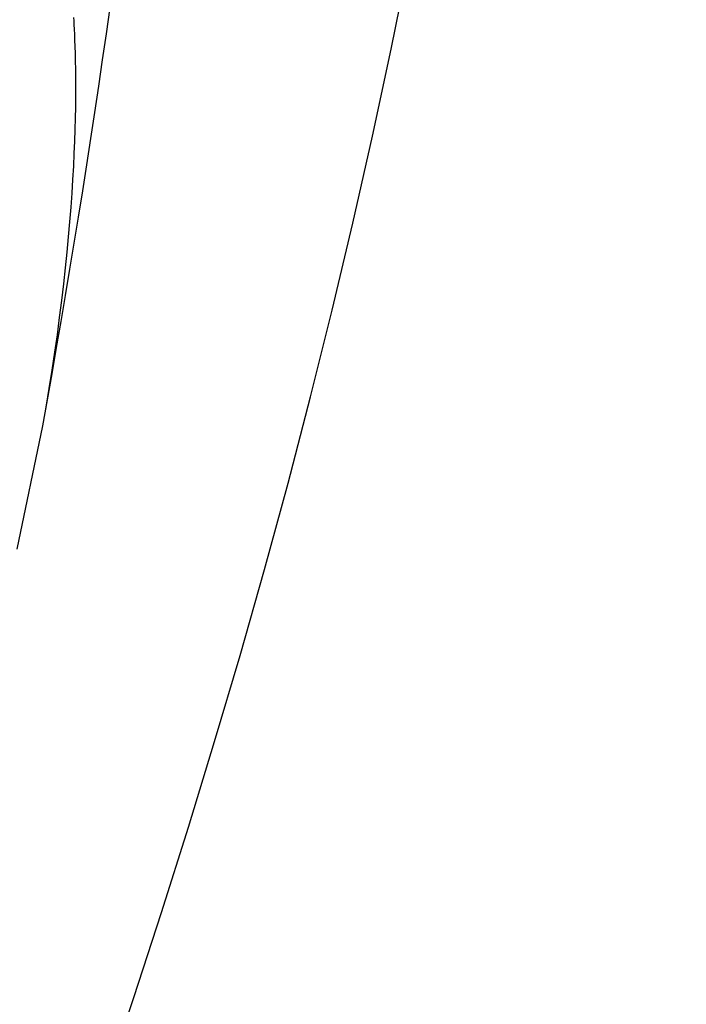
# Model space of a CAD drawing. Extents: x 527 to 614, y 487 to 635.
# Drawn here: x 605 to 606, y 522 to 523 of the extents above; entities that cross this region are included whole.
import ezdxf

# ---------------------------------------------------------------- set-up
doc = ezdxf.new("R2010")
doc.units = 0
doc.header["$MEASUREMENT"] = 0
doc.layers.add('1', color=4, linetype='Continuous')
doc.layers.add('204', color=7, linetype='Continuous')

# ---------------------------------------------------------------- blocks, each defined once
blk = doc.blocks.new('55')
at = {"layer": '204', "color": 4, "linetype": 'Continuous'}
for points in [[(2.175073, 3.262129), (2.179741, 3.266056, 0.00001455), (2.184412, 3.269985, 0.00001594), (2.189085, 3.273917, 0.00001455), (2.19376, 3.27785, 0.00001005), (2.198435, 3.281784, 0.00000673), (2.203109, 3.285717, 0.00000374), (2.207781, 3.289648, 0.00000091), (2.212449, 3.293576, -0.00000248), (2.217112, 3.2975, -0.00000542), (2.22177, 3.30142, -0.00000864), (2.226421, 3.305333, -0.00001171), (2.231063, 3.309238, -0.00001542), (2.235693, 3.313133, -0.00001803), (2.240318, 3.317023, -0.00002006), (2.244948, 3.320916, -0.00002183), (2.249588, 3.324817, -0.00002383), (2.254242, 3.328729, -0.00002621), (2.258906, 3.332648, -0.00002976), (2.263575, 3.33657, -0.00003278), (2.268245, 3.340493, -0.00003605), (2.272914, 3.344413, -0.00003906), (2.277578, 3.348328, -0.00004261), (2.282234, 3.352235, -0.00004587)], [(-0.891503, 0.445256, -0.00000105), (-0.926293, 0.407867, -0.00000106), (-0.961083, 0.370477, -0.00000105), (-0.995873, 0.333087, -0.00000098), (-1.030664, 0.295698, -0.00000094), (-1.065456, 0.258308, -0.0000009), (-1.100247, 0.220917, -0.00000086), (-1.13504, 0.183527, -0.00000081), (-1.169832, 0.146137, -0.00000077), (-1.204625, 0.108746, -0.00000072), (-1.239418, 0.071355, -0.00000068), (-1.274211, 0.033965, -0.00000064), (-1.309005, -0.003426, -0.0000006), (-1.343799, -0.040817, -0.00000055), (-1.378593, -0.078208, -0.00000051), (-1.413388, -0.1156, -0.00000046), (-1.448182, -0.152991, -0.00000042), (-1.482977, -0.190382, -0.00000038), (-1.517772, -0.227774, -0.00000034), (-1.552567, -0.265165, -0.00000029), (-1.587362, -0.302557, -0.00000025), (-1.622158, -0.339948, -0.0000002), (-1.656953, -0.37734, -0.00000016), (-1.691748, -0.414732, -0.00000012), (-1.726544, -0.452123, -0.00000007), (-1.76134, -0.489515, -0.00000003), (-1.796135, -0.526907)], [(-1.830931, -0.564299, 0.00000004), (-1.865726, -0.60169, 0.00000006), (-1.900522, -0.639082, 0.00000005), (-1.935318, -0.676474, 0.00000005), (-1.970113, -0.713866, 0.00000005), (-2.004909, -0.751257, 0.00000005), (-2.039704, -0.788649, 0.00000005), (-2.0745, -0.826041, 0.00000005), (-2.109295, -0.863433, 0.00000005), (-2.144091, -0.900825, 0.00000005), (-2.178886, -0.938217, 0.00000005), (-2.213682, -0.975608, 0.00000005), (-2.248478, -1.013, 0.00000005), (-2.283273, -1.050392, 0.00000005), (-2.318069, -1.087784, 0.00000005), (-2.352864, -1.125176, 0.00000005), (-2.38766, -1.162568, 0.00000005), (-2.422455, -1.19996, 0.00000005), (-2.45725, -1.237351, 0.00000005), (-2.492046, -1.274743, 0.00000005), (-2.526841, -1.312135, 0.00000005), (-2.561637, -1.349527, 0.00000005), (-2.596432, -1.386919, 0.00000005), (-2.631228, -1.424311, 0.00000005), (-2.666023, -1.461703, 0.00000005), (-2.700818, -1.499095, 0.00000005), (-2.735614, -1.536487, 0.00000005), (-2.770409, -1.573879, 0.00000005), (-2.805205, -1.611271, 0.00000005), (-2.84, -1.648663, 0.00000005), (-2.874795, -1.686055, 0.00000005), (-2.909591, -1.723447, 0.00000005), (-2.944386, -1.760839, 0.00000005), (-2.979181, -1.798231, 0.00000005), (-3.013977, -1.835623, 0.00000005), (-3.048772, -1.873015, 0.00000005), (-3.083567, -1.910407, 0.00000005), (-3.118363, -1.947799, 0.00000005), (-3.153158, -1.985191, 0.00000005), (-3.187953, -2.022583, 0.00000005), (-3.222749, -2.059975, 0.00000005), (-3.257544, -2.097367, 0.00000005), (-3.292339, -2.134759, 0.00000005), (-3.327135, -2.172151, 0.00000005), (-3.36193, -2.209543, 0.00000005), (-3.396725, -2.246935, 0.00000005), (-3.43152, -2.284328, 0.00000005), (-3.466316, -2.32172, 0.00000005), (-3.501111, -2.359112, 0.00000005), (-3.535906, -2.396504, 0.00000005), (-3.570701, -2.433896, 0.00000005), (-3.605496, -2.471288, 0.00000005), (-3.640292, -2.50868, 0.00000005), (-3.675087, -2.546073, 0.00000005), (-3.709882, -2.583465, 0.00000005), (-3.744677, -2.620857, 0.00000005), (-3.779472, -2.658249, 0.00000005), (-3.814267, -2.695641, 0.00000005), (-3.849063, -2.733033, 0.00000005), (-3.883858, -2.770426, 0.00000005), (-3.918653, -2.807818, 0.00000005), (-3.953448, -2.84521, 0.00000005), (-3.988243, -2.882602, 0.00000005), (-4.023038, -2.919995, 0.00000005), (-4.057833, -2.957387, 0.00000005), (-4.092628, -2.994779, 0.00000005), (-4.127423, -3.032171, 0.00000005), (-4.162218, -3.069564, 0.00000005), (-4.197014, -3.106956, 0.00000005), (-4.231809, -3.144348, 0.00000005), (-4.266604, -3.18174, 0.00000005), (-4.301399, -3.219133, 0.00000005), (-4.336194, -3.256525, 0.00000005), (-4.370989, -3.293917, 0.00000005), (-4.405784, -3.33131, 0.00000005), (-4.440579, -3.368702, 0.00000005), (-4.475374, -3.406094, 0.00000005), (-4.510169, -3.443487, 0.00000005), (-4.544964, -3.480879, 0.00000005), (-4.579759, -3.518271, 0.00000005), (-4.614554, -3.555664, 0.00000005), (-4.649349, -3.593056, 0.00000005), (-4.684144, -3.630448, 0.00000005), (-4.718938, -3.667841, 0.00000005), (-4.753733, -3.705233, 0.00000005), (-4.788528, -3.742626, 0.00000005), (-4.823323, -3.780018, 0.00000005), (-4.858118, -3.81741, 0.00000005), (-4.892913, -3.854803, 0.00000006), (-4.927708, -3.892195, 0.00000006), (-4.962503, -3.929588, 0.00000006), (-4.997298, -3.96698, 0.00000006), (-5.032093, -4.004373, 0.00000006), (-5.066888, -4.041765, 0.00000006), (-5.101682, -4.079158, 0.00000005), (-5.136476, -4.116549, 0.00000006), (-5.171272, -4.153943, 0.00000006), (-5.206071, -4.19134, 0.00000005), (-5.240862, -4.228728, 0.00000005), (-5.275639, -4.266101, 0.00000006), (-5.310451, -4.303513, 0.00000009), (-5.345316, -4.340981, 0.00000005), (-5.380041, -4.378298, -0.00000007), (-5.414557, -4.415391, 0.00000008), (-5.44963, -4.453083, 0.00000052)], [(-5.485522, -4.491655, -0.00000005), (-5.51922, -4.527868, -0.00000193)], [(-0.839355, 0.466233), (-0.88808, 0.413868, -0.00000008), (-0.936805, 0.361503, -0.00000008), (-0.98553, 0.309139, -0.00000008), (-1.034255, 0.256774, -0.00000007), (-1.082979, 0.204409, -0.00000006), (-1.131704, 0.152045, -0.00000005), (-1.180429, 0.09968, -0.00000004), (-1.229154, 0.047316, -0.00000004), (-1.277879, -0.005049, -0.00000003), (-1.326604, -0.057414, -0.00000002), (-1.375329, -0.109779), (-1.424054, -0.162143), (-1.472779, -0.214508), (-1.521504, -0.266873)], [(-1.618954, -0.371602, 0.00000003), (-1.667679, -0.423967, 0.00000004), (-1.716404, -0.476332, 0.00000005), (-1.765129, -0.528696, 0.00000005), (-1.813854, -0.581061, 0.00000006), (-1.862579, -0.633426, 0.00000006), (-1.911304, -0.685791, 0.00000006), (-1.960029, -0.738156, 0.00000006), (-2.008754, -0.79052, 0.00000006), (-2.057479, -0.842885, 0.00000006), (-2.106204, -0.89525, 0.00000006), (-2.154929, -0.947615, 0.00000006), (-2.203654, -0.99998, 0.00000006), (-2.252379, -1.052345, 0.00000006), (-2.301104, -1.10471, 0.00000006), (-2.349829, -1.157075, 0.00000006), (-2.398553, -1.20944, 0.00000006), (-2.447278, -1.261805, 0.00000006), (-2.496003, -1.31417, 0.00000006), (-2.544728, -1.366535, 0.00000006), (-2.593453, -1.4189, 0.00000006), (-2.642177, -1.471265, 0.00000006), (-2.690902, -1.52363, 0.00000006), (-2.739627, -1.575995, 0.00000006), (-2.788352, -1.62836, 0.00000006), (-2.837076, -1.680725, 0.00000006), (-2.885801, -1.73309, 0.00000006), (-2.934526, -1.785455, 0.00000006), (-2.983251, -1.83782, 0.00000006), (-3.031975, -1.890185, 0.00000006), (-3.0807, -1.94255, 0.00000006), (-3.129424, -1.994915, 0.00000006), (-3.178149, -2.04728, 0.00000006), (-3.226874, -2.099646, 0.00000006), (-3.275598, -2.152011, 0.00000006), (-3.324323, -2.204376, 0.00000006), (-3.373047, -2.256741, 0.00000006), (-3.421772, -2.309106, 0.00000006), (-3.470497, -2.361471, 0.00000006), (-3.519221, -2.413837, 0.00000006), (-3.567946, -2.466202, 0.00000006), (-3.61667, -2.518567, 0.00000006), (-3.665395, -2.570932, 0.00000006), (-3.714119, -2.623298, 0.00000006), (-3.762844, -2.675663, 0.00000006), (-3.811568, -2.728028, 0.00000006), (-3.860293, -2.780394, 0.00000006), (-3.909017, -2.832759, 0.00000006), (-3.957741, -2.885124, 0.00000006), (-4.006466, -2.93749, 0.00000006), (-4.05519, -2.989855, 0.00000006), (-4.103915, -3.04222, 0.00000006), (-4.152639, -3.094586, 0.00000006), (-4.201363, -3.146951, 0.00000006), (-4.250088, -3.199317, 0.00000006), (-4.298812, -3.251682, 0.00000006), (-4.347536, -3.304048, 0.00000006), (-4.39626, -3.356413, 0.00000006), (-4.444985, -3.408778, 0.00000006), (-4.493709, -3.461144, 0.00000006), (-4.542433, -3.513509, 0.00000006), (-4.591158, -3.565875, 0.00000006), (-4.639882, -3.61824, 0.00000006), (-4.688606, -3.670606, 0.00000006), (-4.73733, -3.722972, 0.00000007), (-4.786055, -3.775338, 0.00000007), (-4.834778, -3.827703, 0.00000006), (-4.883501, -3.880067, 0.00000007), (-4.932227, -3.932434, 0.00000007), (-4.980957, -3.984806, 0.00000006), (-5.029675, -4.037165, 0.00000006), (-5.078374, -4.089504, 0.00000007), (-5.127123, -4.141896, 0.00000008), (-5.175946, -4.194368, 0.00000008), (-5.224571, -4.246628, 0.00000009), (-5.272906, -4.298575, 0.00000013), (-5.32202, -4.35136, 0.00000019), (-5.372281, -4.405377, 0.00000015), (-5.419468, -4.456092, 0.00000002), (-5.462129, -4.501941, 0.00000026), (-5.516918, -4.560825, 0.00000053), (-5.601305, -4.651521, 0.00000027), (-5.711819, -4.770296, 0.00000014)]]:
    blk.add_lwpolyline(points, format="xyb", dxfattribs=at)
blk = doc.blocks.new('2010VANGUARD')
at = {"layer": '1', "color": 3, "linetype": 'Continuous'}
for points in [[(78.3486, 16.6194), (78.3925, 16.7498), (78.4356, 16.8804), (78.4778, 17.0113), (78.5191, 17.1425), (78.5595, 17.274), (78.5985, 17.4059), (78.6361, 17.5382), (78.6722, 17.6709), (78.7069, 17.8038), (78.74, 17.9371), (78.7717, 18.0706), (78.8019, 18.2043), (78.8305, 18.3382), (78.8577, 18.4722)], [(78.2956, 17.759), (78.3027, 17.7991), (78.3098, 17.8392), (78.3168, 17.8793), (78.3237, 17.9194), (78.3305, 17.9596), (78.3372, 17.9997), (78.3439, 18.0399), (78.3504, 18.08), (78.3568, 18.1202), (78.3631, 18.1604), (78.3694, 18.2006), (78.3755, 18.2409), (78.3816, 18.2811), (78.3875, 18.3214), (78.3934, 18.3616), (78.3991, 18.4019), (78.4048, 18.4422), (78.4104, 18.4825), (78.4212, 18.5631)], [(78.2956, 17.759), (78.3007, 17.788), (78.3055, 17.8166), (78.3099, 17.8446), (78.3141, 17.8722), (78.3179, 17.8992), (78.3214, 17.9257), (78.3247, 17.9517), (78.3277, 17.9771), (78.3304, 18.0019), (78.3329, 18.0261), (78.3351, 18.0497), (78.3371, 18.0727), (78.3389, 18.095), (78.3405, 18.1167), (78.3418, 18.1377), (78.343, 18.158), (78.3439, 18.1776), (78.3447, 18.1965), (78.3454, 18.2146), (78.3458, 18.232), (78.3462, 18.2486), (78.3463, 18.2644), (78.3464, 18.2794), (78.3464, 18.2936), (78.3462, 18.307), (78.346, 18.3195), (78.3457, 18.3312), (78.3454, 18.342), (78.345, 18.3518), (78.3446, 18.3607), (78.3442, 18.3686), (78.3438, 18.3755), (78.3435, 18.3814), (78.3431, 18.3865)], [(78.2563, 17.5694), (78.2956, 17.759)], [(78.2958, 17.7604), (78.2958, 17.7604), (78.2958, 17.7604), (78.2958, 17.7605), (78.2958, 17.7605), (78.2958, 17.7605), (78.2958, 17.7605), (78.2958, 17.7605), (78.2958, 17.7606), (78.2958, 17.7606), (78.2958, 17.7606), (78.2958, 17.7606), (78.2958, 17.7607), (78.2959, 17.7607), (78.2959, 17.7607), (78.2959, 17.7607), (78.2959, 17.7608), (78.2959, 17.7608), (78.2959, 17.7608), (78.2959, 17.7608)]]:
    blk.add_lwpolyline(points, dxfattribs=at)
at = {"layer": '1'}
blk.add_blockref('55', (75.7004, 15.0449), dxfattribs=at)

msp = doc.modelspace()

# ---------------------------------------------------------------- block references
at = {"layer": '1'}
msp.add_blockref('2010VANGUARD', (526.9005, 505.0267), dxfattribs=at)

doc.saveas('drawing.dxf')
